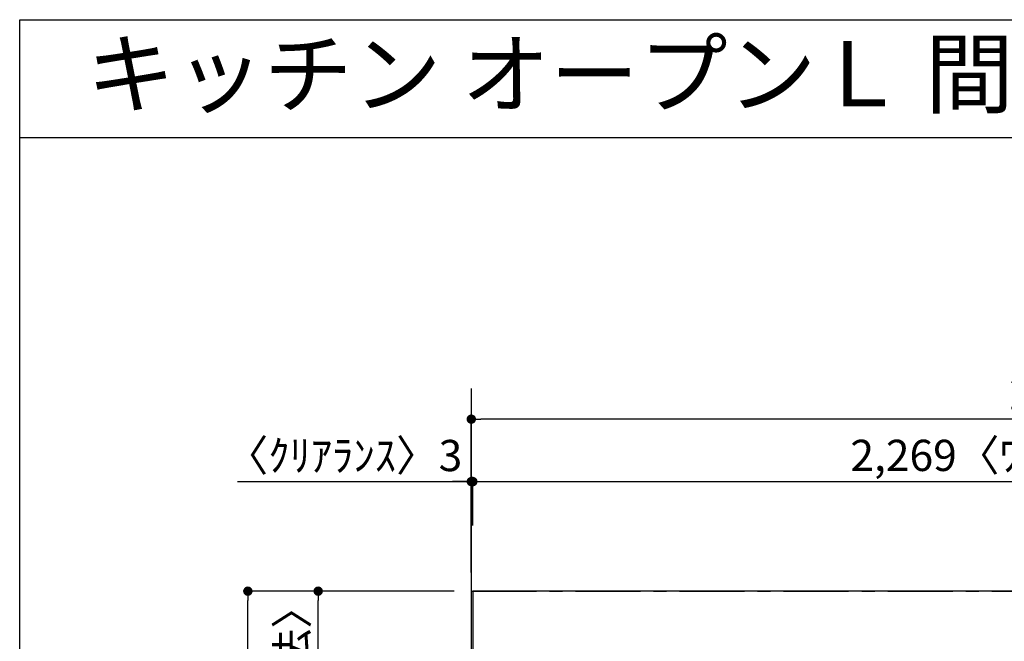
# Model space of a CAD drawing. Extents: x 28111 to 54233, y -21830 to -13430.
# Drawn here: x 28111 to 30002, y -14625 to -13430 of the extents above; entities that cross this region are included whole.
import ezdxf
from ezdxf.enums import TextEntityAlignment as Align

# ---------------------------------------------------------------- set-up
doc = ezdxf.new("R2010")
doc.units = 0
doc.header["$LTSCALE"] = 50
doc.header["$MEASUREMENT"] = 0
doc.linetypes.add('CENTER', pattern=[2, 1.25, -0.25, 0.25, -0.25])
doc.layers.get('0').update_dxf_attribs({"linetype": 'CONTINUOUS'})
for name, color, linetype in [('111-壁仕上', 3, 'CONTINUOUS'), ('126-甲板', 2, 'CONTINUOUS'), ('160-文字', 254, 'CONTINUOUS'), ('166-寸法B', 11, 'CONTINUOUS'), ('190-図面外枠', 5, 'CONTINUOUS')]:
    doc.layers.add(name, color=color, linetype=linetype)
doc.styles.add('KH001', font='txt')
doc.dimstyles.new('KH1xx030', dxfattribs={"dimscale": 30, "dimtxt": 2, "dimasz": 0.6, "dimexe": 0.3, "dimexo": 1.2, "dimgap": 0.5, "dimtad": 3, "dimdec": 1, "dimdsep": 46, "dimlunit": 6, "dimtxsty": 'KH001', "dimblk": 'DOT', "dimcen": 1, "dimdle": 1, "dimclrd": 256, "dimclre": 256, "dimclrt": 256, "dimadec": 0, "dimazin": 0, "dimtfac": 1, "dimtdec": 1, "dimtix": 1, "dimtmove": 2, "dimatfit": 3, "dimldrblk": 'CLOSEDBLANK', "dimfxl": 1, "dimtolj": 1, "dimtzin": 0, "dimlwd": -1, "dimlwe": -1, "dimarcsym": 0})

# ---------------------------------------------------------------- blocks, each defined once
blk = doc.blocks.new('_Dot')
at = {"color": 0, "linetype": 'ByBlock', "lineweight": -2}
blk.add_line((-0.5, 0), (-1, 0), dxfattribs=at)
at = {"color": 0, "linetype": 'ByBlock', "const_width": 0.5}
blk.add_lwpolyline([(-0.25, 0, 1), (0.25, 0, 1)], format="xyb", close=True, dxfattribs=at)
blk = doc.blocks.new('*D139')
at = {"layer": '166-寸法B', "transparency": 16777216}
for p, q in [((28528.8, -14317.9), (28978.3, -14317.9)), ((28960.3, -14317.9), (28942.3, -14317.9)), ((28978.3, -14492.4), (28978.3, -14308.9)), ((28978.3, -14317.9), (28981.3, -14317.9)), ((28978.3, -14317.9), (28981.3, -14317.9)), ((28981.3, -14401.9), (28981.3, -14308.9)), ((28999.3, -14317.9), (29017.3, -14317.9))]:
    blk.add_line(p, q, dxfattribs=at)
at = {"layer": '166-寸法B', "transparency": 16777216, "xscale": 18, "yscale": 18, "zscale": 18}
blk.add_blockref('_Dot', (28978.3, -14317.9), dxfattribs=at)
at = {"layer": '166-寸法B', "transparency": 16777216, "xscale": 18, "yscale": 18, "zscale": 18, "rotation": 180}
blk.add_blockref('_Dot', (28981.3, -14317.9), dxfattribs=at)
at = {"layer": '166-寸法B', "transparency": 16777216, "insert": (28733.6, -14267.8), "char_height": 60, "attachment_point": 5, "style": 'KH001'}
blk.add_mtext('\\A1;〈ｸﾘｱﾗﾝｽ〉3', dxfattribs=at)
blk = doc.blocks.new('_ClosedBlank')
at = {"color": 0, "linetype": 'ByBlock', "lineweight": -2}
for p, q in [((-1, 0.17), (0, 0)), ((-1, 0.17), (-1, -0.17)), ((0, 0), (-1, -0.17))]:
    blk.add_line(p, q, dxfattribs=at)
blk = doc.blocks.new('*D140')
at = {"layer": '166-寸法B', "transparency": 16777216}
for p, q in [((28981.3, -14401.9), (28981.3, -14308.9)), ((28999.3, -14317.9), (31232.3, -14317.9)), ((31250.3, -14492.4), (31250.3, -14308.9))]:
    blk.add_line(p, q, dxfattribs=at)
at = {"layer": '166-寸法B', "transparency": 16777216, "xscale": 18, "yscale": 18, "zscale": 18, "rotation": 180}
blk.add_blockref('_Dot', (28981.3, -14317.9), dxfattribs=at)
at = {"layer": '166-寸法B', "transparency": 16777216, "xscale": 18, "yscale": 18, "zscale": 18}
blk.add_blockref('_Dot', (31250.3, -14317.9), dxfattribs=at)
at = {"layer": '166-寸法B', "transparency": 16777216, "insert": (30115.8, -14267.5), "char_height": 60, "attachment_point": 5, "style": 'KH001'}
blk.add_mtext('\\A1;2,269〈ﾜｰｸﾄｯﾌﾟ寸法〉', dxfattribs=at)
blk = doc.blocks.new('*D141')
at = {"layer": '166-寸法B', "transparency": 16777216}
for p, q in [((28945.3, -14528.4), (28540, -14528.4)), ((28549, -16332.4), (28549, -14546.4)), ((28942.3, -16350.4), (28540, -16350.4))]:
    blk.add_line(p, q, dxfattribs=at)
at = {"layer": '166-寸法B', "transparency": 16777216, "xscale": 18, "yscale": 18, "zscale": 18}
for p, rotation in [((28549, -14528.4), 90), ((28549, -16350.4), 270)]:
    blk.add_blockref('_Dot', p, dxfattribs=dict(at, rotation=rotation))
at = {"layer": '166-寸法B', "transparency": 16777216, "insert": (28500.2, -15439.4), "char_height": 60, "attachment_point": 5, "rotation": 90, "style": 'KH001'}
blk.add_mtext('\\A1;1,822', dxfattribs=at)
blk = doc.blocks.new('*D142')
at = {"layer": '166-寸法B', "transparency": 16777216}
for p, q in [((28978.3, -14492.4), (28978.3, -14188.9)), ((31232.3, -14197.9), (28996.3, -14197.9)), ((31250.3, -14492.4), (31250.3, -14188.9))]:
    blk.add_line(p, q, dxfattribs=at)
at = {"layer": '166-寸法B', "transparency": 16777216, "xscale": 18, "yscale": 18, "zscale": 18, "rotation": 180}
blk.add_blockref('_Dot', (28978.3, -14197.9), dxfattribs=at)
at = {"layer": '166-寸法B', "transparency": 16777216, "xscale": 18, "yscale": 18, "zscale": 18}
blk.add_blockref('_Dot', (31250.3, -14197.9), dxfattribs=at)
at = {"layer": '166-寸法B', "transparency": 16777216, "insert": (30114.3, -14149.1), "char_height": 60, "attachment_point": 5, "style": 'KH001'}
blk.add_mtext('\\A1;2,272', dxfattribs=at)
blk = doc.blocks.new('*D143')
at = {"layer": '166-寸法B', "transparency": 16777216}
for p, q in [((28942.3, -14528.4), (28675, -14528.4)), ((28684, -15308.9), (28684, -14546.4)), ((28945.3, -15326.9), (28675, -15326.9))]:
    blk.add_line(p, q, dxfattribs=at)
at = {"layer": '166-寸法B', "transparency": 16777216, "xscale": 18, "yscale": 18, "zscale": 18}
for p, rotation in [((28684, -14528.4), 90), ((28684, -15326.9), 270)]:
    blk.add_blockref('_Dot', p, dxfattribs=dict(at, rotation=rotation))
at = {"layer": '166-寸法B', "transparency": 16777216, "insert": (28633.8, -14927.7), "char_height": 60, "attachment_point": 5, "rotation": 90, "style": 'KH001'}
blk.add_mtext('\\A1;798.5〈ﾜｰｸﾄｯﾌﾟ寸法〉', dxfattribs=at)

msp = doc.modelspace()

# ---------------------------------------------------------------- linework, layer by layer
at = {"layer": '111-壁仕上', "ltscale": 2}
msp.add_line((28978.32, -14138.68), (28978.32, -16866.89), dxfattribs=at)
at = {"layer": '111-壁仕上', "color": 253, "linetype": 'CENTER', "ltscale": 2}
msp.add_line((28978.32, -14528.43), (32070.58, -14528.43), dxfattribs=at)
at = {"layer": '126-甲板'}
msp.add_lwpolyline([(29628.32, -15328.43), (31250.32, -15328.43), (31250.32, -14528.43), (28981.32, -14528.43), (28981.32, -16350.43), (28981.32, -16350.43)], dxfattribs=at)
at = {"layer": '190-図面外枠'}
for p, q in [((28110.56, -13430.4), (40259.38, -13430.4)), ((28110.56, -21829.6), (28110.56, -13430.4))]:
    msp.add_line(p, q, dxfattribs=at)
msp.add_lwpolyline([(28110.56, -13656.44), (40259.38, -13656.44)], dxfattribs=at)

# ---------------------------------------------------------------- texts
at = {"layer": '160-文字', "style": 'KH001'}
msp.add_text('キッチン オープンＬ 間口2250×1800 Ｒ（右シンク） 背面壁 深型食洗機 プラン図', height=125, dxfattribs=at).set_placement((28238.8, -13534.44), align=Align.MIDDLE_LEFT)

# ---------------------------------------------------------------- dimensions: what is measured, and where the dimension line sits
at = {"layer": '166-寸法B'}
dim = msp.add_linear_dim(base=(28978.32, -14197.87), p1=(31250.32, -14528.43), p2=(28978.32, -14528.43), dimstyle='KH1xx030', dxfattribs=at)
dim.commit()
dim.dimension.update_dxf_attribs({"geometry": '*D142', "text_midpoint": (30114.32, -14149.06)})
dim = msp.add_linear_dim(base=(28981.32, -14317.87), p1=(28978.32, -14528.43), p2=(28981.32, -14437.87), text='〈ｸﾘｱﾗﾝｽ〉<>', dimstyle='KH1xx030', override={"dimtmove": 1}, dxfattribs=at)
dim.commit()
dim.dimension.update_dxf_attribs({"geometry": '*D139', "text_midpoint": (28733.59, -14346.74), "dimtype": 128})
dim = msp.add_linear_dim(base=(31250.32, -14317.87), p1=(28981.32, -14437.87), p2=(31250.32, -14528.43), text='<>〈ﾜｰｸﾄｯﾌﾟ寸法〉', dimstyle='KH1xx030', override={"dimtmove": 1}, dxfattribs=at)
dim.commit()
dim.dimension.update_dxf_attribs({"geometry": '*D140', "text_midpoint": (30115.82, -14267.54)})
dim = msp.add_linear_dim(base=(28549, -14528.43), p1=(28978.32, -16350.43), p2=(28981.32, -14528.43), angle=90, dimstyle='KH1xx030', dxfattribs=at)
dim.commit()
dim.dimension.update_dxf_attribs({"geometry": '*D141', "text_midpoint": (28500.19, -15439.43)})
dim = msp.add_linear_dim(base=(28684, -14528.43), p1=(28981.32, -15326.93), p2=(28978.32, -14528.43), angle=90, text='<>〈ﾜｰｸﾄｯﾌﾟ寸法〉', dimstyle='KH1xx030', override={"dimtmove": 1}, dxfattribs=at)
dim.commit()
dim.dimension.update_dxf_attribs({"geometry": '*D143', "text_midpoint": (28633.82, -14927.68)})

doc.saveas('drawing.dxf')
